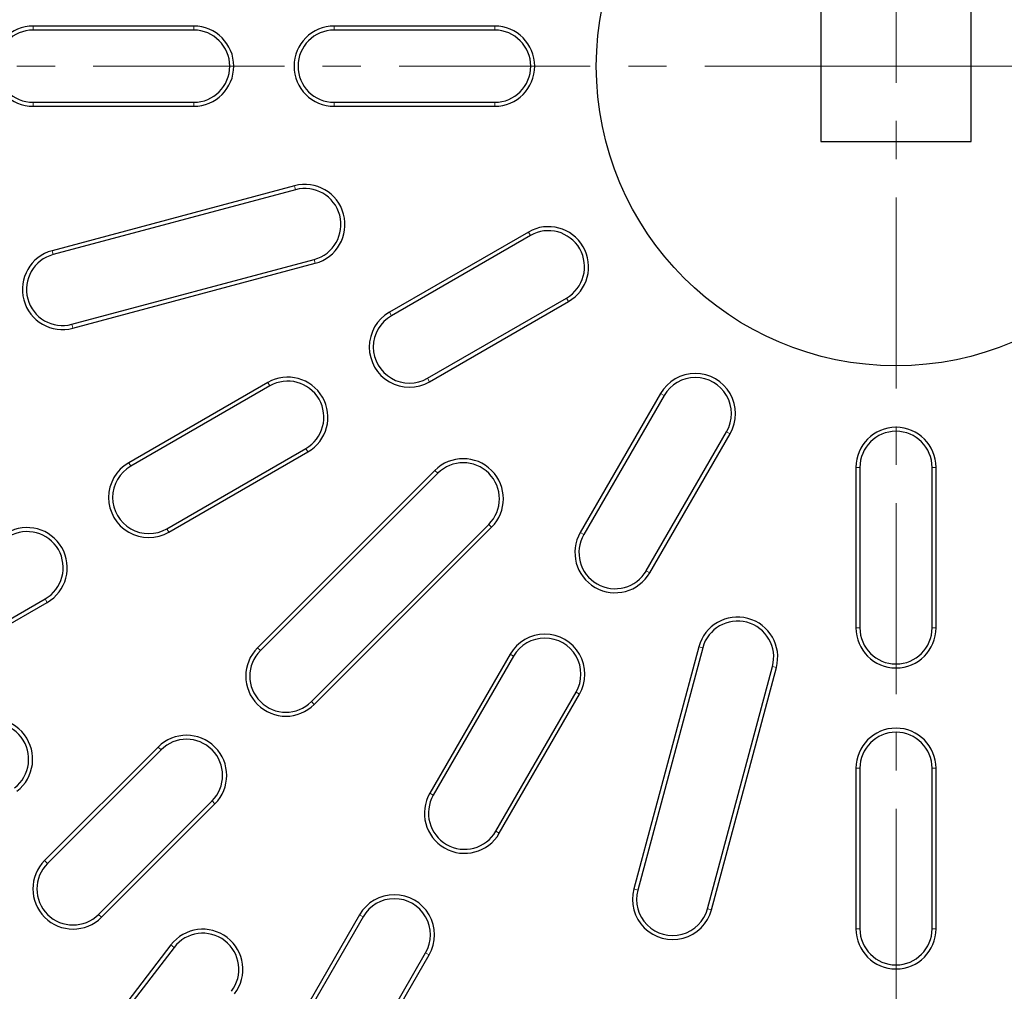
# Model space of a CAD drawing. Units: millimetres. Extents: x 0 to 420, y 0 to 297.
# Drawn here: x 88 to 121, y 158 to 190 of the extents above; entities that cross this region are included whole.
import ezdxf

# ---------------------------------------------------------------- set-up
doc = ezdxf.new("R2010")
doc.units = ezdxf.units.MM
doc.linetypes.add('CENTER', pattern=[10.16, 6.35, -1.27, 1.27, -1.27])

msp = doc.modelspace()

# ---------------------------------------------------------------- linework, layer by layer
at = {"color": 7, "linetype": 'CENTER', "lineweight": 18}
for p, q in [((117.0636, 265.2812), (117.0636, 111.0618)), ((117.0636, 188.3606), (40.035, 188.3626)), ((193.9578, 188.3606), (117.0636, 188.3606))]:
    msp.add_line(p, q, dxfattribs=at)
at = {"color": 7, "linetype": 'Continuous', "lineweight": 25}
for p, q in [((114.5636, 190.8606), (114.5636, 185.8606)), ((119.5636, 185.8606), (119.5636, 190.8606)), ((93.7303, 189.6939), (88.3969, 189.6939)), ((93.7303, 189.5599), (88.3969, 189.5599)), ((103.7303, 189.6939), (98.3969, 189.6939)), ((103.7303, 189.5599), (98.3969, 189.5599)), ((88.3969, 187.1612), (93.7303, 187.1612)), ((98.3969, 187.1612), (103.7303, 187.1612)), ((88.3969, 187.0272), (93.7303, 187.0272)), ((98.3969, 187.0272), (103.7303, 187.0272)), ((114.5636, 185.8606), (119.5636, 185.8606)), ((97.078, 184.3858), (89.0286, 182.229)), ((97.1127, 184.2564), (89.0633, 182.0996)), ((104.8499, 182.8486), (100.2311, 180.1819)), ((104.9169, 182.7326), (100.2981, 180.0659)), ((89.6841, 179.7826), (97.7335, 181.9394)), ((89.7188, 179.6532), (97.7682, 181.81)), ((101.4975, 177.9885), (106.1163, 180.6552)), ((101.5645, 177.8725), (106.1833, 180.5392)), ((96.1897, 177.8486), (91.5709, 175.1819)), ((96.2567, 177.7326), (91.6379, 175.0659)), ((109.2422, 177.4802), (106.5756, 172.8614)), ((109.3583, 177.4132), (106.6916, 172.7944)), ((108.7689, 171.5951), (111.4356, 176.2139)), ((108.885, 171.5281), (111.5516, 176.1469)), ((92.8372, 172.9885), (97.456, 175.6552)), ((92.9042, 172.8725), (97.523, 175.5392)), ((115.7303, 175.0272), (115.7303, 169.6939)), ((115.8642, 175.0272), (115.8642, 169.6939)), ((118.263, 169.6939), (118.263, 175.0272)), ((118.3969, 169.6939), (118.3969, 175.0272)), ((101.7429, 174.9255), (95.8504, 169.033)), ((101.8377, 174.8308), (95.9451, 168.9382)), ((97.6413, 167.2421), (103.5338, 173.1346)), ((97.736, 167.1473), (103.6286, 173.0399)), ((84.177, 167.9885), (88.7958, 170.6552)), ((84.2439, 167.8725), (88.8627, 170.5392)), ((104.2422, 168.82), (101.5756, 164.2012)), ((110.513, 169.0652), (108.3562, 161.0158)), ((110.6424, 169.0305), (108.4856, 160.9811)), ((104.3583, 168.753), (101.6916, 164.1342)), ((110.8026, 160.3603), (112.9594, 168.4096)), ((110.932, 160.3256), (113.0888, 168.375)), ((103.7689, 162.9348), (106.4356, 167.5536)), ((103.885, 162.8678), (106.5516, 167.4866)), ((92.5506, 165.7331), (88.7793, 161.9619)), ((92.6453, 165.6384), (88.8741, 161.8672)), ((115.7303, 165.0272), (115.7303, 159.6939)), ((115.8642, 165.0272), (115.8642, 159.6939)), ((118.263, 159.6939), (118.263, 165.0272)), ((118.3969, 159.6939), (118.3969, 165.0272)), ((90.5702, 160.171), (94.3414, 163.9423)), ((90.6649, 160.0763), (94.4362, 163.8475)), ((99.2422, 160.1597), (96.5756, 155.5409)), ((99.3583, 160.0927), (96.6916, 155.4739)), ((92.9743, 159.157), (89.6769, 154.8597)), ((93.0806, 159.0755), (89.7831, 154.7781)), ((98.7689, 154.2746), (101.4356, 158.8934)), ((98.885, 154.2076), (101.5516, 158.8264))]:
    msp.add_line(p, q, dxfattribs=at)
at = {"color": 8, "linetype": 'Continuous', "lineweight": 18}
for p, q in [((88.3969, 189.5599), (88.3969, 189.6939)), ((93.7303, 189.5599), (93.7303, 189.6939)), ((98.3969, 189.5599), (98.3969, 189.6939)), ((103.7303, 189.5599), (103.7303, 189.6939)), ((88.3969, 187.1612), (88.3969, 187.0272)), ((93.7303, 187.1612), (93.7303, 187.0272)), ((98.3969, 187.1612), (98.3969, 187.0272)), ((103.7303, 187.1612), (103.7303, 187.0272)), ((97.1127, 184.2564), (97.078, 184.3858)), ((104.9169, 182.7326), (104.8499, 182.8486)), ((89.0633, 182.0996), (89.0286, 182.229)), ((97.7335, 181.9394), (97.7682, 181.81)), ((106.1163, 180.6552), (106.1833, 180.5392)), ((100.2981, 180.0659), (100.2311, 180.1819)), ((89.6841, 179.7826), (89.7188, 179.6532)), ((101.4975, 177.9885), (101.5645, 177.8725)), ((96.2567, 177.7326), (96.1897, 177.8486)), ((109.3583, 177.4132), (109.2422, 177.4802)), ((111.4356, 176.2139), (111.5516, 176.1469)), ((97.456, 175.6552), (97.523, 175.5392)), ((91.6379, 175.0659), (91.5709, 175.1819)), ((115.8642, 175.0272), (115.7303, 175.0272)), ((118.263, 175.0272), (118.3969, 175.0272)), ((101.8377, 174.8308), (101.7429, 174.9255)), ((103.5338, 173.1346), (103.6286, 173.0399)), ((92.8372, 172.9885), (92.9042, 172.8725)), ((106.6916, 172.7944), (106.5756, 172.8614)), ((108.7689, 171.5951), (108.885, 171.5281)), ((88.7958, 170.6552), (88.8627, 170.5392)), ((115.8642, 169.6939), (115.7303, 169.6939)), ((118.263, 169.6939), (118.3969, 169.6939)), ((95.9451, 168.9382), (95.8504, 169.033)), ((104.3583, 168.753), (104.2422, 168.82)), ((110.6424, 169.0305), (110.513, 169.0652)), ((112.9594, 168.4096), (113.0888, 168.375)), ((106.4356, 167.5536), (106.5516, 167.4866)), ((97.6413, 167.2421), (97.736, 167.1473)), ((92.6453, 165.6384), (92.5506, 165.7331)), ((115.8642, 165.0272), (115.7303, 165.0272)), ((118.263, 165.0272), (118.3969, 165.0272)), ((94.3414, 163.9423), (94.4362, 163.8475)), ((101.6916, 164.1342), (101.5756, 164.2012)), ((103.7689, 162.9348), (103.885, 162.8678)), ((88.8741, 161.8672), (88.7793, 161.9619)), ((108.4856, 160.9811), (108.3562, 161.0158)), ((110.8026, 160.3603), (110.932, 160.3256)), ((90.5702, 160.171), (90.6649, 160.0763)), ((99.3583, 160.0927), (99.2422, 160.1597)), ((115.8642, 159.6939), (115.7303, 159.6939)), ((118.263, 159.6939), (118.3969, 159.6939)), ((93.0806, 159.0755), (92.9743, 159.157)), ((101.4356, 158.8934), (101.5516, 158.8264))]:
    msp.add_line(p, q, dxfattribs=at)
at = {"color": 7, "linetype": 'Continuous', "lineweight": 25}
for radius in [71.1667, 53.25, 9.9567]:
    msp.add_circle((117.0636, 188.3606), radius, dxfattribs=at)
for centre, radius, start, end in [((117.0636, 188.3606), 71.0119, 91.065207, 178.934793), ((117.0636, 188.3606), 71.0119, 1.065207, 88.934793), ((117.0636, 188.3606), 69.3469, 91.090784, 178.909216), ((117.0636, 188.3606), 69.3469, 1.090784, 88.909216), ((117.0636, 188.3606), 55.2444, 91.36928, 178.63072), ((117.0636, 188.3606), 55.2444, 1.36928, 88.63072), ((88.3969, 188.3606), 1.3333, 90, 270), ((88.3969, 188.3606), 1.1994, 90, 270), ((93.7303, 188.3606), 1.3333, 270, 90), ((93.7303, 188.3606), 1.1994, 270, 90), ((98.3969, 188.3606), 1.3333, 90, 270), ((98.3969, 188.3606), 1.1994, 90, 270), ((103.7303, 188.3606), 1.3333, 270, 90), ((103.7303, 188.3606), 1.1994, 270, 90), ((117.0636, 188.3606), 71.0119, 181.065207, 268.934793), ((117.0636, 188.3606), 69.3469, 181.090784, 268.909216), ((117.0636, 188.3606), 55.2444, 181.36928, 268.63072), ((117.0636, 188.3606), 53.6061, 181.65267, 268.34733), ((117.0636, 188.3606), 69.3469, 271.090784, 358.909216), ((117.0636, 188.3606), 71.0119, 271.065207, 358.934793), ((117.0636, 188.3606), 55.2444, 271.36928, 358.63072), ((117.0636, 188.3606), 53.6061, 271.65267, 358.34733), ((117.0636, 188.3606), 70.5119, 181.340995, 268.659005), ((117.0636, 188.3606), 69.8469, 181.353764, 268.646236), ((117.0636, 188.3606), 54.7444, 181.72733, 268.27267), ((117.0636, 188.3606), 54.0167, 181.75061, 268.24939), ((117.0636, 188.3606), 69.8469, 271.353764, 358.646236), ((117.0636, 188.3606), 70.5119, 271.340995, 358.659005), ((117.0636, 188.3606), 54.0167, 271.75061, 358.24939), ((117.0636, 188.3606), 54.7444, 271.72733, 358.27267), ((97.4231, 183.0979), 1.3333, 285, 105), ((97.4231, 183.0979), 1.1994, 285, 105), ((117.0636, 188.3606), 52, 244.64411, 355.35589), ((117.0636, 188.3606), 51.5, 244.73874, 355.26126), ((105.5166, 181.6939), 1.3333, 300, 120), ((105.5166, 181.6939), 1.1994, 300, 120), ((89.3737, 180.9411), 1.3333, 105, 285), ((89.3737, 180.9411), 1.1994, 105, 285), ((100.8978, 179.0272), 1.3333, 120, 300), ((100.8978, 179.0272), 1.1994, 120, 300), ((96.8563, 176.6939), 1.3333, 300, 120), ((110.3969, 176.8135), 1.3333, 330, 150), ((110.3969, 176.8135), 1.1994, 330, 150), ((96.8563, 176.6939), 1.1994, 300, 120), ((117.0636, 175.0272), 1.3333, 0, 180), ((117.0636, 175.0272), 1.1994, 0, 180), ((92.2375, 174.0272), 1.3333, 120, 300), ((92.2375, 174.0272), 1.1994, 120, 300), ((102.6858, 173.9827), 1.3333, 315, 135), ((102.6858, 173.9827), 1.1994, 315, 135), ((88.1961, 171.6939), 1.3333, 300, 120), ((88.1961, 171.6939), 1.1994, 300, 120), ((107.7303, 172.1947), 1.3333, 150, 330), ((107.7303, 172.1947), 1.1994, 150, 330), ((111.8009, 168.7201), 1.3333, 345, 165), ((111.8009, 168.7201), 1.1994, 345, 165), ((105.3969, 168.1533), 1.3333, 330, 150), ((117.0636, 169.6939), 1.3333, 180, 0), ((117.0636, 169.6939), 1.1994, 180, 0), ((105.3969, 168.1533), 1.1994, 330, 150), ((96.7932, 168.0902), 1.3333, 135, 315), ((96.7932, 168.0902), 1.1994, 135, 315), ((87.0484, 165.3291), 1.3333, 307.5, 127.5), ((87.0484, 165.3291), 1.1994, 307.5, 127.5), ((117.0636, 165.0272), 1.3333, 0, 180), ((117.0636, 165.0272), 1.1994, 0, 180), ((93.4934, 164.7903), 1.3333, 315, 135), ((93.4934, 164.7903), 1.1994, 315, 135), ((102.7303, 163.5345), 1.3333, 150, 330), ((102.7303, 163.5345), 1.1994, 150, 330), ((89.7221, 161.0191), 1.3333, 135, 315), ((89.7221, 161.0191), 1.1994, 135, 315), ((109.6441, 160.6707), 1.3333, 165, 345), ((109.6441, 160.6707), 1.1994, 165, 345), ((100.3969, 159.493), 1.3333, 330, 150), ((100.3969, 159.493), 1.1994, 330, 150), ((94.0321, 158.3453), 1.3333, 322.5, 142.5), ((117.0636, 159.6939), 1.3333, 180, 0), ((117.0636, 159.6939), 1.1994, 180, 0), ((94.0321, 158.3453), 1.1994, 322.5, 142.5)]:
    msp.add_arc(centre, radius, start, end, dxfattribs=at)

doc.saveas('drawing.dxf')
